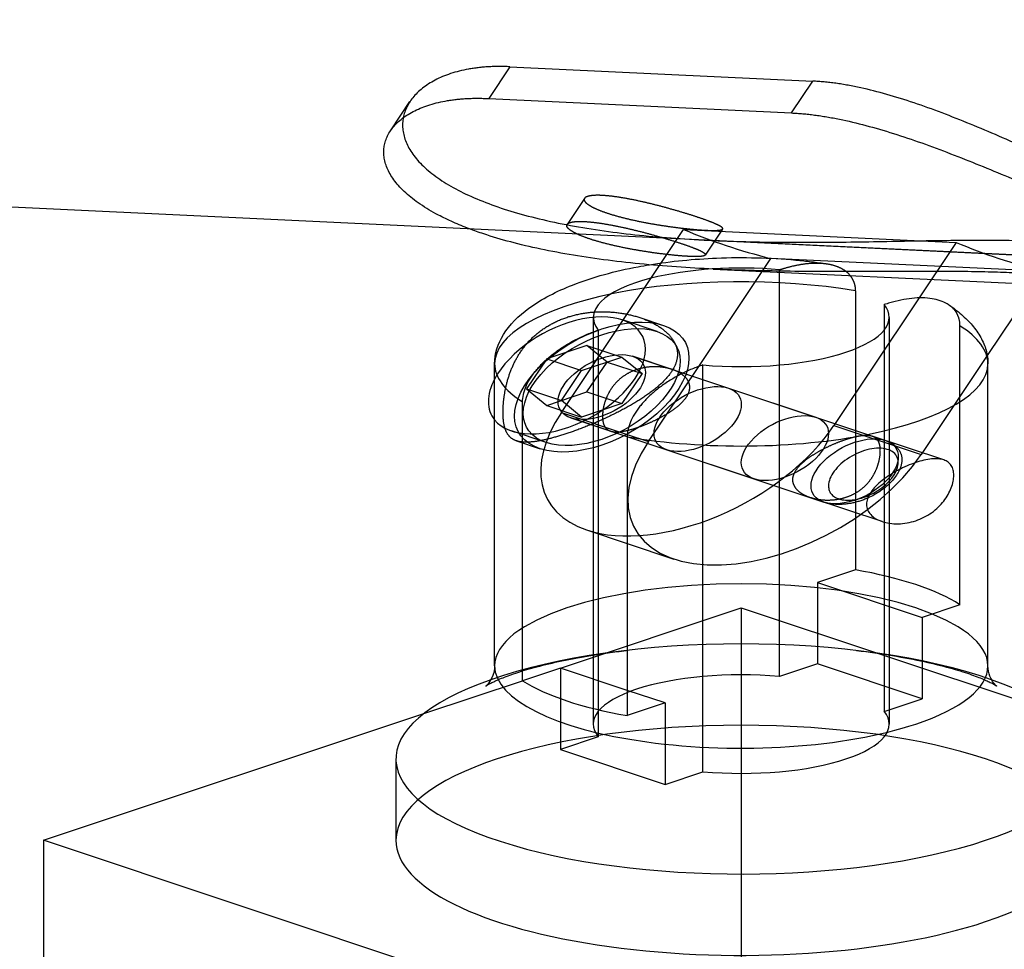
# Model space of a CAD drawing. Extents: x 30456 to 117396, y -125560 to 84388.
# Drawn here: x 61667 to 61707, y -29395 to -29357 of the extents above; entities that cross this region are included whole.
import ezdxf

# ---------------------------------------------------------------- set-up
doc = ezdxf.new("R2010")
doc.units = 0
doc.header["$MEASUREMENT"] = 0
doc.linetypes.add('DASHED', pattern=[0.75, 0.5, -0.25])
doc.linetypes.add('HIDDEN', pattern=[9.525, 6.35, -3.175])
doc.layers.add('DB_INOX', color=2, linetype='CONTINUOUS')
doc.layers.add('HUONG_MO', color=185, linetype='HIDDEN')

msp = doc.modelspace()

# ---------------------------------------------------------------- linework, layer by layer
at = {"layer": 'DB_INOX'}
for p, q in [((61694.996, -29365.793, 14921.601), (61128.651, -29338.824, 14959.741)), ((61688.584, -29372.761, 14911.747), (61692.557, -29366.801, 14920.176)), ((61694.736, -29366.941, 14919.978), (61721.351, -29368.206, 14918.189)), ((61694.152, -29370.891, 14914.391), (61696.722, -29367.035, 14919.845)), ((61707.774, -29367.56, 14919.102), (61705.849, -29370.447, 14915.019)), ((61701.673, -29368.381, 14917.941), (61701.673, -29369.417, 14916.476)), ((61690.082, -29369.417, 14916.476), (61690.082, -29370.514, 14914.925)), ((61685.878, -29383.041, 14897.209), (61685.878, -29370.785, 14914.542)), ((61705.878, -29383.041, 14897.209), (61705.878, -29370.785, 14914.542)), ((61687.011, -29383.64, 14896.362), (61687.011, -29372.326, 14912.362)), ((61688.584, -29372.761, 14911.747), (61691.257, -29373.652, 14910.487)), ((61691.254, -29373.74, 14910.362), (61691.254, -29385.054, 14894.362)), ((61689.61, -29377.524, 14905.011), (61691.254, -29378.072, 14904.236)), ((61690.082, -29377.681, 14904.789), (61690.082, -29383.64, 14896.362)), ((61688.547, -29383.128, 14897.086), (61687.011, -29383.64, 14896.362)), ((61691.254, -29384.03, 14895.81), (61688.547, -29383.128, 14897.086)), ((61667.594, -29390.112, 14887.209), (61683.011, -29384.973, 14894.476)), ((61681.878, -29386.812, 14891.875), (61681.878, -29390.112, 14887.209)), ((61667.594, -29390.112, 14887.209), (61667.594, -29437.253, 14820.542)), ((61695.878, -29399.54, 14873.875), (61667.594, -29390.112, 14887.209))]:
    msp.add_line(p, q, dxfattribs=at)
at = {"layer": 'DB_INOX', "extrusion": (-6.43015e-12, -0.816497, 0.57735)}
for start_param, end_param in [(2.22757, 3.403392), (4.45059, 6.544985)]:
    msp.add_ellipse((61695.878, -29368.899, 14917.209), major_axis=(6, 0), ratio=0.57735, start_param=start_param, end_param=end_param, dxfattribs=at)
at = {"layer": 'DB_INOX', "extrusion": (-6.43021e-12, -0.816497, 0.57735)}
for centre, major_axis, start_param, end_param in [((61695.878, -29370.785, 14914.542), (-10, 0), 0, 0.480706), ((61695.878, -29370.785, 14914.542), (-10, 0), 1.090091, 3.141593), ((61695.878, -29382.098, 14898.542), (10, 0), 3.622298, 4.231683)]:
    msp.add_ellipse(centre, major_axis=major_axis, ratio=0.57735, start_param=start_param, end_param=end_param, dxfattribs=at)
at = {"layer": 'DB_INOX', "extrusion": (-6.43083e-12, -0.816497, 0.57735)}
for start_param, end_param in [(5.096284, 5.497787), (5.497787, 5.89929)]:
    msp.add_ellipse((61688.807, -29371.256, 14913.875), major_axis=(-2.25, -2.25, -3.182), ratio=0.57735, start_param=start_param, end_param=end_param, dxfattribs=at)
at = {"layer": 'DB_INOX', "extrusion": (-6.43027e-12, -0.816497, 0.57735)}
msp.add_ellipse((61694.11, -29373.024, 14911.375), major_axis=(4.5, 4.5, 6.364), ratio=0.57735, start_param=1.837134, end_param=3.141593, dxfattribs=at)
at = {"layer": 'DB_INOX', "extrusion": (-6.43019e-12, -0.816497, 0.57735)}
msp.add_ellipse((61700.828, -29375.263, 14908.209), major_axis=(1, 1, 1.414), ratio=0.57735, start_param=4.088361, end_param=5.150614, dxfattribs=at)
at = {"layer": 'DB_INOX', "extrusion": (-6.43028e-12, -0.816497, 0.57735)}
for start_param, end_param in [(0, 2.356194), (2.356194, 3.141593)]:
    msp.add_ellipse((61695.878, -29383.041, 14897.209), major_axis=(-10, 0), ratio=0.57735, start_param=start_param, end_param=end_param, dxfattribs=at)
at = {"layer": 'DB_INOX', "extrusion": (-6.43014e-12, -0.816497, 0.57735)}
for centre, start_param, end_param in [((61695.878, -29386.812, 14891.875), 5.523133, 8.63938), ((61695.878, -29386.812, 14891.875), 2.356194, 3.901645), ((61695.878, -29390.112, 14887.209), 0, 2.356194), ((61695.878, -29390.112, 14887.209), 2.356194, 3.141593)]:
    msp.add_ellipse(centre, major_axis=(-14, 0), ratio=0.57735, start_param=start_param, end_param=end_param, dxfattribs=at)
at = {"layer": 'DB_INOX'}
msp.add_open_spline([(61685.439, -29365.516, 14921.993), (61685.241, -29365.45, 14922.086), (61685.048, -29365.381, 14922.183), (61684.86, -29365.31, 14922.284)], degree=3, dxfattribs=at)
for points, knots in [([(61706.852, -29367.095, 14919.76), (61706.554, -29367.081, 14919.78), (61706.231, -29367.069, 14919.796), (61705.537, -29367.052, 14919.821), (61705.166, -29367.045, 14919.83), (61703.991, -29367.034, 14919.847), (61703.124, -29367.035, 14919.844), (61701.289, -29367.042, 14919.835), (61700.32, -29367.047, 14919.828), (61698.357, -29367.04, 14919.838), (61697.362, -29367.028, 14919.854), (61695.438, -29366.976, 14919.928), (61694.437, -29366.934, 14919.988), (61692.437, -29366.799, 14920.178), (61691.438, -29366.707, 14920.308), (61689.518, -29366.464, 14920.653), (61688.597, -29366.312, 14920.867), (61686.898, -29365.952, 14921.377), (61686.121, -29365.743, 14921.671), (61685.439, -29365.516, 14921.993)], [0, 0, 0, 0, 1.452826, 1.452826, 2.905652, 2.905652, 5.811303, 5.811303, 8.716955, 8.716955, 11.622606, 11.622606, 14.515326, 14.515326, 17.408045, 17.408045, 20.300765, 20.300765, 23.193484, 23.193484, 23.193484, 23.193484]), ([(61694.152, -29365.753, 14921.658), (61694.164, -29365.753, 14921.657), (61694.176, -29365.754, 14921.656), (61695.194, -29365.809, 14921.579), (61696.201, -29365.837, 14921.539), (61698.138, -29365.861, 14921.505), (61699.141, -29365.857, 14921.51), (61701.121, -29365.833, 14921.545), (61702.098, -29365.812, 14921.574), (61703.95, -29365.778, 14921.622), (61704.826, -29365.765, 14921.641), (61706.012, -29365.764, 14921.642), (61706.386, -29365.767, 14921.637), (61707.086, -29365.781, 14921.618), (61707.412, -29365.792, 14921.603), (61707.711, -29365.806, 14921.583)], [-14.635598, -14.635598, -14.635598, -14.635598, -14.601123, -14.601123, -11.695991, -11.695991, -8.771993, -8.771993, -5.847995, -5.847995, -2.923998, -2.923998, -1.461999, -1.461999, 0, 0, 0, 0]), ([(61685.878, -29370.785, 14914.542), (61685.878, -29370.376, 14915.12), (61686.007, -29369.969, 14915.695), (61686.487, -29369.197, 14916.786), (61686.85, -29368.839, 14917.293), (61687.789, -29368.149, 14918.269), (61688.394, -29367.841, 14918.705), (61689.867, -29367.26, 14919.526), (61690.762, -29367.021, 14919.864), (61691.846, -29366.818, 14920.152), (61691.999, -29366.791, 14920.19), (61692.152, -29366.766, 14920.225)], [3.926991, 3.926991, 3.926991, 3.926991, 4.131242, 4.131242, 4.352854, 4.352854, 4.628324, 4.628324, 4.984489, 4.984489, 5.042622, 5.042622, 5.042622, 5.042622]), ([(61704.289, -29368.392, 14917.925), (61704.269, -29368.379, 14917.944), (61704.249, -29368.366, 14917.962), (61704.148, -29368.306, 14918.047), (61704.051, -29368.261, 14918.111), (61703.838, -29368.189, 14918.213), (61703.722, -29368.161, 14918.252), (61703.495, -29368.125, 14918.304), (61703.36, -29368.113, 14918.321), (61703.078, -29368.108, 14918.327), (61702.931, -29368.116, 14918.316), (61702.657, -29368.144, 14918.277), (61702.505, -29368.167, 14918.244), (61702.195, -29368.23, 14918.155), (61702.038, -29368.27, 14918.098), (61701.824, -29368.333, 14918.009), (61701.749, -29368.356, 14917.976), (61701.673, -29368.381, 14917.941)], [-9.180304, -9.180304, -9.180304, -9.180304, -9.033052, -9.033052, -8.446705, -8.446705, -7.860358, -7.860358, -7.243399, -7.243399, -6.626439, -6.626439, -6.015755, -6.015755, -5.40507, -5.40507, -5.102746, -5.102746, -5.102746, -5.102746]), ([(61704.289, -29368.392, 14917.925), (61704.47, -29368.514, 14917.753), (61704.642, -29368.644, 14917.569), (61704.962, -29368.92, 14917.178), (61705.11, -29369.067, 14916.971), (61705.373, -29369.377, 14916.532), (61705.489, -29369.54, 14916.302), (61705.678, -29369.88, 14915.822), (61705.752, -29370.056, 14915.572), (61705.852, -29370.417, 14915.062), (61705.878, -29370.601, 14914.802), (61705.878, -29370.785, 14914.542)], [0.3252819, 0.3252819, 0.3252819, 0.3252819, 0.4173051, 0.4173051, 0.5093284, 0.5093284, 0.6013517, 0.6013517, 0.6933749, 0.6933749, 0.7853982, 0.7853982, 0.7853982, 0.7853982]), ([(61687.011, -29372.326, 14912.362), (61687.011, -29372.238, 14912.487), (61687.022, -29372.138, 14912.628), (61687.067, -29371.932, 14912.919), (61687.101, -29371.826, 14913.069), (61687.183, -29371.63, 14913.347), (61687.238, -29371.52, 14913.502), (61687.371, -29371.301, 14913.811), (61687.449, -29371.192, 14913.966), (61687.608, -29370.991, 14914.25), (61687.705, -29370.881, 14914.406), (61687.918, -29370.667, 14914.708), (61688.033, -29370.563, 14914.856), (61688.261, -29370.374, 14915.122), (61688.396, -29370.272, 14915.267), (61688.678, -29370.08, 14915.539), (61688.825, -29369.989, 14915.667), (61689.098, -29369.835, 14915.885), (61689.251, -29369.757, 14915.996), (61689.56, -29369.613, 14916.198), (61689.717, -29369.548, 14916.29), (61689.932, -29369.468, 14916.403), (61690.006, -29369.442, 14916.441), (61690.082, -29369.417, 14916.476)], [-11.296078, -11.296078, -11.296078, -11.296078, -10.734374, -10.734374, -10.17267, -10.17267, -9.602861, -9.602861, -9.033052, -9.033052, -8.446705, -8.446705, -7.860358, -7.860358, -7.243399, -7.243399, -6.626439, -6.626439, -6.015755, -6.015755, -5.40507, -5.40507, -5.102746, -5.102746, -5.102746, -5.102746]), ([(61694.325, -29370.831, 14914.476), (61694.249, -29370.856, 14914.441), (61694.175, -29370.882, 14914.403), (61693.96, -29370.963, 14914.29), (61693.803, -29371.027, 14914.198), (61693.493, -29371.171, 14913.996), (61693.341, -29371.249, 14913.885), (61693.067, -29371.404, 14913.667), (61692.92, -29371.494, 14913.539), (61692.638, -29371.686, 14913.267), (61692.504, -29371.788, 14913.122), (61692.276, -29371.977, 14912.856), (61692.16, -29372.081, 14912.708), (61691.948, -29372.295, 14912.406), (61691.85, -29372.405, 14912.25), (61691.691, -29372.606, 14911.966), (61691.614, -29372.715, 14911.811), (61691.481, -29372.934, 14911.502), (61691.426, -29373.044, 14911.347), (61691.344, -29373.24, 14911.069), (61691.309, -29373.346, 14910.919), (61691.264, -29373.552, 14910.628), (61691.254, -29373.652, 14910.487), (61691.254, -29373.74, 14910.362)], [5.102746, 5.102746, 5.102746, 5.102746, 5.40507, 5.40507, 6.015755, 6.015755, 6.626439, 6.626439, 7.243399, 7.243399, 7.860358, 7.860358, 8.446705, 8.446705, 9.033052, 9.033052, 9.602861, 9.602861, 10.17267, 10.17267, 10.734374, 10.734374, 11.296078, 11.296078, 11.296078, 11.296078]), ([(61700.957, -29376.485, 14906.481), (61700.957, -29376.41, 14906.586), (61700.97, -29376.331, 14906.698), (61701.026, -29376.167, 14906.93), (61701.069, -29376.083, 14907.049), (61701.181, -29375.915, 14907.287), (61701.25, -29375.831, 14907.405), (61701.407, -29375.668, 14907.635), (61701.495, -29375.59, 14907.746), (61701.68, -29375.443, 14907.954), (61701.783, -29375.369, 14908.058), (61702.002, -29375.228, 14908.259), (61702.119, -29375.16, 14908.355), (61702.358, -29375.034, 14908.533), (61702.48, -29374.976, 14908.614), (61702.72, -29374.873, 14908.76), (61702.837, -29374.829, 14908.823), (61703.06, -29374.754, 14908.928), (61703.173, -29374.722, 14908.973), (61703.391, -29374.672, 14909.044), (61703.496, -29374.655, 14909.069), (61703.692, -29374.635, 14909.096), (61703.784, -29374.634, 14909.098), (61703.949, -29374.647, 14909.08), (61704.023, -29374.662, 14909.059), (61704.152, -29374.704, 14908.999), (61704.211, -29374.734, 14908.957), (61704.313, -29374.81, 14908.849), (61704.356, -29374.856, 14908.783), (61704.425, -29374.964, 14908.631), (61704.451, -29375.026, 14908.544), (61704.484, -29375.159, 14908.355), (61704.492, -29375.232, 14908.253), (61704.492, -29375.38, 14908.043), (61704.484, -29375.462, 14907.928), (61704.451, -29375.633, 14907.685), (61704.425, -29375.723, 14907.558), (61704.356, -29375.905, 14907.3), (61704.313, -29375.998, 14907.169), (61704.211, -29376.178, 14906.914), (61704.152, -29376.267, 14906.789), (61704.023, -29376.433, 14906.555), (61703.949, -29376.516, 14906.437), (61703.784, -29376.675, 14906.211), (61703.692, -29376.752, 14906.103), (61703.496, -29376.892, 14905.905), (61703.391, -29376.955, 14905.815), (61703.173, -29377.065, 14905.66), (61703.06, -29377.111, 14905.594), (61702.837, -29377.186, 14905.489), (61702.72, -29377.216, 14905.446), (61702.48, -29377.259, 14905.386), (61702.358, -29377.271, 14905.369), (61702.119, -29377.276, 14905.361), (61702.002, -29377.269, 14905.371), (61701.783, -29377.238, 14905.415), (61701.68, -29377.214, 14905.45), (61701.495, -29377.152, 14905.537), (61701.407, -29377.113, 14905.592), (61701.25, -29377.019, 14905.726), (61701.181, -29376.964, 14905.804), (61701.069, -29376.841, 14905.976), (61701.026, -29376.774, 14906.071), (61700.97, -29376.633, 14906.271), (61700.957, -29376.559, 14906.376), (61700.957, -29376.485, 14906.481)], [0, 0, 0, 0, 0.47306, 0.47306, 0.946121, 0.946121, 1.419181, 1.419181, 1.892241, 1.892241, 2.365235, 2.365235, 2.838229, 2.838229, 3.311224, 3.311224, 3.784218, 3.784218, 4.257212, 4.257212, 4.730206, 4.730206, 5.2032, 5.2032, 5.676194, 5.676194, 6.149255, 6.149255, 6.622315, 6.622315, 7.095375, 7.095375, 7.568436, 7.568436, 8.041496, 8.041496, 8.514556, 8.514556, 8.987616, 8.987616, 9.460677, 9.460677, 9.933671, 9.933671, 10.406665, 10.406665, 10.879659, 10.879659, 11.352653, 11.352653, 11.825647, 11.825647, 12.298642, 12.298642, 12.771636, 12.771636, 13.24463, 13.24463, 13.71769, 13.71769, 14.19075, 14.19075, 14.663811, 14.663811, 15.136871, 15.136871, 15.136871, 15.136871]), ([(61702.302, -29375.064, 14908.49), (61702.29, -29375.091, 14908.452), (61702.278, -29375.117, 14908.415), (61702.192, -29375.288, 14908.174), (61702.088, -29375.431, 14907.971), (61701.834, -29375.702, 14907.587), (61701.684, -29375.831, 14907.406), (61701.359, -29376.053, 14907.092), (61701.188, -29376.149, 14906.956), (61701.005, -29376.229, 14906.842)], [6.603849, 6.603849, 6.603849, 6.603849, 6.668321, 6.668321, 7.020509, 7.020509, 7.369211, 7.369211, 7.692461, 7.692461, 7.692461, 7.692461]), ([(61685.878, -29383.041, 14897.209), (61685.878, -29383.315, 14896.822), (61685.757, -29383.579, 14896.449), (61685.581, -29383.812, 14896.118), (61685.524, -29383.856, 14896.056), (61685.524, -29383.856, 14896.056)], [3.9269908, 3.9269908, 3.9269908, 3.9269908, 4.1731827, 4.1731827, 4.3319005, 4.3319005, 4.3319005, 4.3319005]), ([(61706.231, -29383.856, 14896.056), (61706.231, -29383.856, 14896.056), (61706.227, -29383.853, 14896.06), (61706.181, -29383.813, 14896.117), (61706.043, -29383.673, 14896.315), (61705.909, -29383.332, 14896.797), (61705.878, -29383.187, 14897.002), (61705.878, -29383.041, 14897.209)], [6.6636738, 6.6636738, 6.6636738, 6.6636738, 6.706029, 6.706029, 6.9373198, 6.9373198, 7.0685835, 7.0685835, 7.0685835, 7.0685835])]:
    msp.add_open_spline(points, degree=3, knots=knots, dxfattribs=at)
at = {"layer": 'HUONG_MO', "linetype": 'DASHED', "ltscale": 100}
for p, q in [((61686.498, -29358.735, 14931.583), (61685.638, -29360.024, 14929.76)), ((61686.498, -29358.735, 14931.583), (61698.777, -29359.318, 14930.757)), ((61697.918, -29360.608, 14928.934), (61698.777, -29359.318, 14930.757)), ((61681.654, -29361.337, 14927.903), (61682.447, -29360.148, 14929.585)), ((61685.638, -29360.024, 14929.76), (61697.918, -29360.608, 14928.934)), ((61689.522, -29364.072, 14924.036), (61688.817, -29365.129, 14922.541)), ((61692.557, -29366.801, 14920.176), (61693.536, -29365.333, 14922.252)), ((61693.536, -29365.333, 14922.252), (61704.587, -29365.858, 14921.509)), ((61695.122, -29365.316, 14922.276), (61694.417, -29366.373, 14920.781)), ((61694.575, -29365.774, 14921.628), (61721.84, -29367.071, 14919.794)), ((61722.62, -29367.108, 14919.741), (61694.996, -29365.793, 14921.601)), ((61704.587, -29365.858, 14921.509), (61699.636, -29373.287, 14911.004)), ((61696.722, -29367.035, 14919.845), (61697.071, -29366.511, 14920.585)), ((61708.123, -29367.037, 14919.842), (61697.071, -29366.511, 14920.585)), ((61697.431, -29383.466, 14896.607), (61697.431, -29366.967, 14919.941)), ((61700.502, -29367.829, 14918.722), (61700.502, -29379.143, 14902.722)), ((61689.878, -29368.899, 14917.209), (61689.878, -29385.398, 14893.875)), ((61691.763, -29368.908, 14917.195), (61692.721, -29369.227, 14916.744)), ((61701.878, -29368.899, 14917.209), (61701.878, -29385.398, 14893.875)), ((61692.471, -29369.477, 14916.39), (61691.057, -29369.006, 14917.057)), ((61704.744, -29380.557, 14900.722), (61704.744, -29369.243, 14916.722)), ((61701.673, -29369.417, 14916.476), (61701.673, -29384.881, 14894.607)), ((61689.623, -29370.041, 14915.593), (61687.99, -29370.585, 14914.824)), ((61690.44, -29370.712, 14914.645), (61689.623, -29370.041, 14915.593)), ((61689.623, -29370.041, 14915.593), (61691.037, -29370.512, 14914.927)), ((61689.404, -29371.057, 14914.157), (61691.037, -29370.512, 14914.927)), ((61690.082, -29370.514, 14914.925), (61690.082, -29377.681, 14904.789)), ((61691.037, -29370.512, 14914.927), (61691.854, -29371.183, 14913.978)), ((61691.471, -29370.477, 14914.976), (61701.724, -29373.895, 14910.143)), ((61693.073, -29371.012, 14914.221), (61691.471, -29370.477, 14914.976)), ((61705.849, -29370.447, 14915.019), (61703.171, -29374.465, 14909.337)), ((61687.99, -29370.585, 14914.824), (61687.174, -29371.8, 14913.105)), ((61687.99, -29370.585, 14914.824), (61689.404, -29371.057, 14914.157)), ((61689.623, -29371.927, 14912.927), (61690.44, -29370.712, 14914.645)), ((61690.44, -29370.712, 14914.645), (61691.854, -29371.183, 14913.978)), ((61692.12, -29373.94, 14910.08), (61694.152, -29370.891, 14914.391)), ((61694.325, -29387.33, 14891.143), (61694.325, -29370.831, 14914.476)), ((61688.588, -29372.272, 14912.439), (61689.404, -29371.057, 14914.157)), ((61691.854, -29371.183, 14913.978), (61691.037, -29372.398, 14912.26)), ((61687.174, -29371.8, 14913.105), (61688.588, -29372.272, 14912.439)), ((61687.174, -29371.8, 14913.105), (61687.99, -29372.471, 14912.157)), ((61687.99, -29372.471, 14912.157), (61689.623, -29371.927, 14912.927)), ((61689.623, -29371.927, 14912.927), (61691.037, -29372.398, 14912.26)), ((61695.36, -29371.774, 14913.143), (61698.896, -29372.952, 14911.476)), ((61687.99, -29372.471, 14912.157), (61689.404, -29372.942, 14911.49)), ((61689.404, -29372.942, 14911.49), (61688.588, -29372.272, 14912.439)), ((61691.037, -29372.398, 14912.26), (61689.404, -29372.942, 14911.49)), ((61688.971, -29372.977, 14911.441), (61699.224, -29376.395, 14906.607)), ((61690.573, -29373.512, 14910.685), (61688.971, -29372.977, 14911.441)), ((61699.636, -29373.287, 14911.004), (61703.171, -29374.465, 14909.337)), ((61687.971, -29373.977, 14910.027), (61686.557, -29373.506, 14910.693)), ((61691.257, -29373.652, 14910.487), (61692.12, -29373.94, 14910.08)), ((61704.088, -29374.683, 14909.029), (61701.182, -29373.715, 14910.398)), ((61686.763, -29373.908, 14910.124), (61687.721, -29374.227, 14909.673)), ((61692.86, -29374.274, 14909.607), (61696.396, -29375.452, 14907.941)), ((61701.588, -29377.183, 14905.493), (61698.682, -29376.215, 14906.863)), ((61691.254, -29378.072, 14904.236), (61693.146, -29378.702, 14903.345)), ((61700.502, -29379.143, 14902.722), (61698.966, -29379.655, 14901.998)), ((61698.966, -29379.655, 14901.998), (61698.966, -29382.954, 14897.331)), ((61698.966, -29379.655, 14901.998), (61703.209, -29381.069, 14899.998)), ((61688.547, -29383.128, 14897.086), (61695.878, -29380.684, 14900.542)), ((61695.878, -29380.684, 14900.542), (61708.744, -29384.973, 14894.476)), ((61695.878, -29380.684, 14900.542), (61695.878, -29399.54, 14873.875)), ((61704.744, -29380.557, 14900.722), (61703.209, -29381.069, 14899.998)), ((61703.209, -29381.069, 14899.998), (61703.209, -29384.369, 14895.331)), ((61688.547, -29383.128, 14897.086), (61688.547, -29386.428, 14892.419)), ((61698.966, -29382.954, 14897.331), (61697.431, -29383.466, 14896.607)), ((61703.209, -29384.369, 14895.331), (61698.966, -29382.954, 14897.331)), ((61683.011, -29384.973, 14894.476), (61687.011, -29383.64, 14896.362)), ((61690.082, -29383.64, 14896.362), (61690.082, -29385.916, 14893.143)), ((61692.789, -29384.542, 14895.086), (61691.254, -29384.03, 14895.81)), ((61701.673, -29384.881, 14894.607), (61703.209, -29384.369, 14895.331)), ((61692.789, -29384.542, 14895.086), (61691.254, -29385.054, 14894.362)), ((61692.789, -29384.542, 14895.086), (61692.789, -29387.842, 14890.419)), ((61690.082, -29385.916, 14893.143), (61688.547, -29386.428, 14892.419)), ((61688.547, -29386.428, 14892.419), (61692.789, -29387.842, 14890.419)), ((61692.789, -29387.842, 14890.419), (61694.325, -29387.33, 14891.143))]:
    msp.add_line(p, q, dxfattribs=at)
at = {"layer": 'HUONG_MO', "linetype": 'DASHED', "ltscale": 100, "extrusion": (-6.43029e-12, -0.816497, 0.57735)}
for centre, major_axis, start_param, end_param in [((61704.734, -29351.775, 14941.426), (-2.216, -15.536, -21.971), 5.834128, 6.019579), ((61715.785, -29352.3, 14940.683), (2.216, 15.536, 21.971), 2.692536, 2.877986)]:
    msp.add_ellipse(centre, major_axis=major_axis, ratio=0.787708, start_param=start_param, end_param=end_param, dxfattribs=at)
at = {"layer": 'HUONG_MO', "linetype": 'DASHED', "ltscale": 100, "extrusion": (-6.43015e-12, -0.816497, 0.57735)}
msp.add_ellipse((61695.878, -29368.899, 14917.209), major_axis=(6, 0), ratio=0.57735, start_param=1.308997, end_param=2.22757, dxfattribs=at)
at = {"layer": 'HUONG_MO', "linetype": 'DASHED', "ltscale": 100, "extrusion": (-6.43021e-12, -0.816497, 0.57735)}
for centre, major_axis, start_param, end_param in [((61695.878, -29370.785, 14914.542), (-10, 0), 4.231683, 6.283185), ((61695.878, -29370.785, 14914.542), (-10, 0), 3.141593, 3.622298), ((61695.878, -29382.098, 14898.542), (10, 0), 0.480706, 1.090091)]:
    msp.add_ellipse(centre, major_axis=major_axis, ratio=0.57735, start_param=start_param, end_param=end_param, dxfattribs=at)
at = {"layer": 'HUONG_MO', "linetype": 'DASHED', "ltscale": 100, "extrusion": (-6.43083e-12, -0.816497, 0.57735)}
msp.add_ellipse((61688.807, -29371.256, 14913.875), major_axis=(-2.25, -2.25, -3.182), ratio=0.57735, start_param=5.89929, end_param=11.379469, dxfattribs=at)
at = {"layer": 'HUONG_MO', "linetype": 'DASHED', "ltscale": 100, "extrusion": (-6.43013e-12, -0.816497, 0.57735)}
msp.add_ellipse((61690.221, -29371.727, 14913.209), major_axis=(-2.5, -2.5, -3.536), ratio=0.57735, dxfattribs=at)
at = {"layer": 'HUONG_MO', "linetype": 'DASHED', "ltscale": 100, "extrusion": (-6.43083e-12, -0.816497, 0.57735)}
msp.add_ellipse((61690.221, -29371.727, 14913.209), major_axis=(-2.25, -2.25, -3.182), ratio=0.57735, dxfattribs=at)
at = {"layer": 'HUONG_MO', "linetype": 'DASHED', "ltscale": 100, "extrusion": (-6.43022e-12, -0.816497, 0.57735)}
for centre, major_axis in [((61690.221, -29371.727, 14913.209), (-1.25, -1.25, -1.768)), ((61700.474, -29375.145, 14908.375), (1.25, 1.25, 1.768))]:
    msp.add_ellipse(centre, major_axis=major_axis, ratio=0.57735, dxfattribs=at)
at = {"layer": 'HUONG_MO', "linetype": 'DASHED', "ltscale": 100, "extrusion": (-6.43019e-12, -0.816497, 0.57735)}
msp.add_ellipse((61690.221, -29371.727, 14913.209), major_axis=(-1.25, -1.25, -1.768), ratio=0.57735, dxfattribs=at)
at = {"layer": 'HUONG_MO', "linetype": 'DASHED', "ltscale": 100, "extrusion": (-6.4305e-12, -0.816497, 0.57735)}
for centre in [(61694.11, -29373.024, 14911.375), (61697.646, -29374.202, 14909.709)]:
    msp.add_ellipse(centre, major_axis=(-1.25, -1.25, -1.768), ratio=0.57735, dxfattribs=at)
at = {"layer": 'HUONG_MO', "linetype": 'DASHED', "ltscale": 100, "extrusion": (-6.43027e-12, -0.816497, 0.57735)}
for centre, start_param in [((61694.11, -29373.024, 14911.375), 3.141593), ((61697.646, -29374.202, 14909.709), 1.837134)]:
    msp.add_ellipse(centre, major_axis=(4.5, 4.5, 6.364), ratio=0.57735, start_param=start_param, end_param=4.978726, dxfattribs=at)
at = {"layer": 'HUONG_MO', "linetype": 'DASHED', "ltscale": 100, "extrusion": (-6.43019e-12, -0.816497, 0.57735)}
for start_param, end_param in [(5.150614, 8.63938), (2.356194, 4.088361)]:
    msp.add_ellipse((61700.828, -29375.263, 14908.209), major_axis=(1, 1, 1.414), ratio=0.57735, start_param=start_param, end_param=end_param, dxfattribs=at)
at = {"layer": 'HUONG_MO', "linetype": 'DASHED', "ltscale": 100, "extrusion": (-6.43028e-12, -0.816497, 0.57735)}
msp.add_ellipse((61695.878, -29383.041, 14897.209), major_axis=(-10, 0), ratio=0.57735, start_param=3.141593, end_param=6.283185, dxfattribs=at)
at = {"layer": 'HUONG_MO', "linetype": 'DASHED', "ltscale": 100, "extrusion": (-6.43014e-12, -0.816497, 0.57735)}
for centre, start_param, end_param in [((61695.878, -29386.812, 14891.875), 3.901645, 5.523133), ((61695.878, -29390.112, 14887.209), 3.141593, 6.283185)]:
    msp.add_ellipse(centre, major_axis=(-14, 0), ratio=0.57735, start_param=start_param, end_param=end_param, dxfattribs=at)
at = {"layer": 'HUONG_MO', "linetype": 'DASHED', "ltscale": 100, "extrusion": (-6.43011e-12, -0.816497, 0.57735)}
for start_param, end_param in [(1.308997, 3.403392), (4.45059, 6.544985)]:
    msp.add_ellipse((61695.878, -29385.398, 14893.875), major_axis=(6, 0), ratio=0.57735, start_param=start_param, end_param=end_param, dxfattribs=at)
at = {"layer": 'HUONG_MO', "linetype": 'DASHED', "ltscale": 100}
for points, knots in [([(61686.498, -29358.735, 14931.583), (61686.198, -29358.72, 14931.603), (61685.907, -29358.721, 14931.602), (61685.344, -29358.753, 14931.557), (61685.074, -29358.785, 14931.512), (61684.305, -29358.924, 14931.315), (61683.848, -29359.078, 14931.098), (61683.087, -29359.475, 14930.536), (61682.782, -29359.72, 14930.19), (61682.345, -29360.259, 14929.428), (61682.213, -29360.553, 14929.012), (61682.12, -29361.144, 14928.176), (61682.155, -29361.462, 14927.726), (61682.422, -29362.114, 14926.804), (61682.655, -29362.446, 14926.334), (61683.327, -29363.089, 14925.425), (61683.768, -29363.401, 14924.985), (61684.832, -29363.974, 14924.174), (61685.456, -29364.235, 14923.804), (61686.141, -29364.464, 14923.481)], [-46.633036, -46.633036, -46.633036, -46.633036, -45.171037, -45.171037, -43.709038, -43.709038, -40.785041, -40.785041, -37.861043, -37.861043, -34.937045, -34.937045, -32.031913, -32.031913, -29.126782, -29.126782, -26.22165, -26.22165, -23.316518, -23.316518, -23.316518, -23.316518]), ([(61716.839, -29365.923, 14921.417), (61716.155, -29365.695, 14921.74), (61715.414, -29365.428, 14922.118), (61713.868, -29364.832, 14922.961), (61713.063, -29364.503, 14923.426), (61711.44, -29363.815, 14924.399), (61710.62, -29363.454, 14924.908), (61709.011, -29362.739, 14925.92), (61708.222, -29362.385, 14926.421), (61706.714, -29361.717, 14927.365), (61705.939, -29361.38, 14927.842), (61704.397, -29360.747, 14928.737), (61703.63, -29360.452, 14929.154), (61702.137, -29359.947, 14929.869), (61701.41, -29359.738, 14930.165), (61700.374, -29359.512, 14930.483), (61700.038, -29359.452, 14930.569), (61699.389, -29359.362, 14930.696), (61699.076, -29359.333, 14930.737), (61698.777, -29359.318, 14930.757)], [-23.316518, -23.316518, -23.316518, -23.316518, -20.411386, -20.411386, -17.506255, -17.506255, -14.601123, -14.601123, -11.695991, -11.695991, -8.771993, -8.771993, -5.847995, -5.847995, -2.923998, -2.923998, -1.461999, -1.461999, 0, 0, 0, 0]), ([(61684.86, -29365.31, 14922.284), (61684.402, -29365.137, 14922.529), (61683.978, -29364.948, 14922.795), (61683.064, -29364.468, 14923.475), (61682.619, -29364.164, 14923.905), (61681.932, -29363.539, 14924.789), (61681.691, -29363.217, 14925.244), (61681.405, -29362.589, 14926.132), (61681.361, -29362.284, 14926.564), (61681.435, -29361.719, 14927.362), (61681.557, -29361.44, 14927.757), (61681.975, -29360.932, 14928.476), (61682.271, -29360.703, 14928.8), (61683.016, -29360.333, 14929.323), (61683.466, -29360.192, 14929.523), (61684.226, -29360.065, 14929.701), (61684.494, -29360.037, 14929.741), (61685.051, -29360.009, 14929.78), (61685.341, -29360.01, 14929.78), (61685.638, -29360.024, 14929.76)], [24.034134, 24.034134, 24.034134, 24.034134, 26.086203, 26.086203, 28.978923, 28.978923, 31.871642, 31.871642, 34.764362, 34.764362, 37.670013, 37.670013, 40.575665, 40.575665, 43.481317, 43.481317, 44.934142, 44.934142, 46.386968, 46.386968, 46.386968, 46.386968]), ([(61697.918, -29360.608, 14928.934), (61698.215, -29360.622, 14928.914), (61698.527, -29360.65, 14928.874), (61699.176, -29360.735, 14928.754), (61699.513, -29360.792, 14928.673), (61700.554, -29361.004, 14928.374), (61701.289, -29361.201, 14928.095), (61702.802, -29361.679, 14927.42), (61703.581, -29361.959, 14927.023), (61705.147, -29362.562, 14926.171), (61705.934, -29362.884, 14925.715), (61707.466, -29363.525, 14924.809), (61708.267, -29363.867, 14924.325), (61709.896, -29364.558, 14923.347), (61710.724, -29364.908, 14922.853), (61712.359, -29365.578, 14921.906), (61713.168, -29365.899, 14921.451), (61714.716, -29366.484, 14920.624), (61715.456, -29366.748, 14920.25), (61716.138, -29366.976, 14919.929)], [0, 0, 0, 0, 1.452826, 1.452826, 2.905652, 2.905652, 5.811303, 5.811303, 8.716955, 8.716955, 11.622606, 11.622606, 14.515326, 14.515326, 17.408045, 17.408045, 20.300765, 20.300765, 23.193484, 23.193484, 23.193484, 23.193484]), ([(61690.223, -29363.953, 14924.203), (61690.338, -29363.959, 14924.195), (61690.47, -29363.97, 14924.179), (61690.759, -29364.004, 14924.131), (61690.916, -29364.027, 14924.099), (61691.245, -29364.083, 14924.02), (61691.417, -29364.116, 14923.973), (61691.766, -29364.189, 14923.87), (61691.943, -29364.229, 14923.813), (61692.286, -29364.311, 14923.697), (61692.465, -29364.356, 14923.633), (61692.824, -29364.452, 14923.498), (61693.005, -29364.501, 14923.428), (61693.354, -29364.602, 14923.285), (61693.523, -29364.653, 14923.214), (61693.841, -29364.751, 14923.075), (61693.989, -29364.799, 14923.007), (61694.256, -29364.887, 14922.882), (61694.383, -29364.932, 14922.819), (61694.614, -29365.016, 14922.7), (61694.717, -29365.056, 14922.643), (61694.89, -29365.13, 14922.539), (61694.96, -29365.164, 14922.491), (61695.065, -29365.223, 14922.408), (61695.098, -29365.248, 14922.371), (61695.131, -29365.291, 14922.31), (61695.131, -29365.31, 14922.284), (61695.094, -29365.341, 14922.24), (61695.056, -29365.353, 14922.223), (61694.943, -29365.369, 14922.2), (61694.868, -29365.374, 14922.194), (61694.687, -29365.376, 14922.191), (61694.581, -29365.373, 14922.195), (61694.35, -29365.362, 14922.211), (61694.216, -29365.353, 14922.223), (61693.921, -29365.329, 14922.258), (61693.76, -29365.313, 14922.28), (61693.419, -29365.275, 14922.334), (61693.239, -29365.253, 14922.365), (61692.874, -29365.203, 14922.435), (61692.69, -29365.175, 14922.475), (61692.33, -29365.117, 14922.557), (61692.143, -29365.084, 14922.604), (61691.768, -29365.012, 14922.706), (61691.581, -29364.973, 14922.761), (61691.22, -29364.89, 14922.878), (61691.046, -29364.846, 14922.94), (61690.722, -29364.758, 14923.065), (61690.572, -29364.712, 14923.129), (61690.305, -29364.623, 14923.255), (61690.179, -29364.577, 14923.321), (61689.955, -29364.483, 14923.454), (61689.857, -29364.436, 14923.521), (61689.695, -29364.344, 14923.65), (61689.632, -29364.3, 14923.713), (61689.544, -29364.217, 14923.829), (61689.518, -29364.18, 14923.883), (61689.501, -29364.113, 14923.978), (61689.509, -29364.081, 14924.022), (61689.563, -29364.027, 14924.098), (61689.607, -29364.005, 14924.13), (61689.732, -29363.97, 14924.179), (61689.812, -29363.959, 14924.195), (61689.999, -29363.947, 14924.211), (61690.107, -29363.948, 14924.211), (61690.223, -29363.953, 14924.203)], [0, 0, 0, 0, 0.565618, 0.565618, 1.131235, 1.131235, 1.696853, 1.696853, 2.26247, 2.26247, 2.828084, 2.828084, 3.393697, 3.393697, 3.959311, 3.959311, 4.524924, 4.524924, 5.090538, 5.090538, 5.656151, 5.656151, 6.221765, 6.221765, 6.787378, 6.787378, 7.352996, 7.352996, 7.918614, 7.918614, 8.484231, 8.484231, 9.049849, 9.049849, 9.615466, 9.615466, 10.181084, 10.181084, 10.746701, 10.746701, 11.312319, 11.312319, 11.877932, 11.877932, 12.443546, 12.443546, 13.009159, 13.009159, 13.574773, 13.574773, 14.140386, 14.140386, 14.706, 14.706, 15.271614, 15.271614, 15.837227, 15.837227, 16.402845, 16.402845, 16.968462, 16.968462, 17.53408, 17.53408, 18.099697, 18.099697, 18.099697, 18.099697]), ([(61686.141, -29364.464, 14923.481), (61686.826, -29364.692, 14923.158), (61687.607, -29364.898, 14922.866), (61689.316, -29365.25, 14922.369), (61690.244, -29365.395, 14922.165), (61692.164, -29365.618, 14921.848), (61693.158, -29365.698, 14921.735), (61694.152, -29365.753, 14921.658)], [-23.316518, -23.316518, -23.316518, -23.316518, -20.411386, -20.411386, -17.506255, -17.506255, -14.635598, -14.635598, -14.635598, -14.635598]), ([(61689.516, -29365.013, 14922.704), (61689.401, -29365.007, 14922.712), (61689.293, -29365.007, 14922.713), (61689.106, -29365.018, 14922.697), (61689.026, -29365.029, 14922.681), (61688.902, -29365.063, 14922.634), (61688.857, -29365.085, 14922.602), (61688.805, -29365.138, 14922.527), (61688.797, -29365.169, 14922.483), (61688.815, -29365.235, 14922.39), (61688.84, -29365.273, 14922.337), (61688.93, -29365.354, 14922.222), (61688.993, -29365.398, 14922.16), (61689.155, -29365.489, 14922.031), (61689.253, -29365.536, 14921.965), (61689.478, -29365.629, 14921.832), (61689.604, -29365.676, 14921.767), (61689.87, -29365.765, 14921.641), (61690.02, -29365.81, 14921.577), (61690.344, -29365.899, 14921.451), (61690.518, -29365.943, 14921.389), (61690.879, -29366.026, 14921.271), (61691.066, -29366.066, 14921.215), (61691.44, -29366.139, 14921.112), (61691.626, -29366.172, 14921.065), (61691.985, -29366.232, 14920.981), (61692.17, -29366.26, 14920.941), (61692.534, -29366.311, 14920.869), (61692.713, -29366.333, 14920.837), (61693.054, -29366.372, 14920.782), (61693.215, -29366.388, 14920.76), (61693.51, -29366.413, 14920.725), (61693.643, -29366.422, 14920.712), (61693.875, -29366.433, 14920.697), (61693.981, -29366.435, 14920.693), (61694.162, -29366.433, 14920.696), (61694.237, -29366.428, 14920.703), (61694.35, -29366.411, 14920.727), (61694.388, -29366.399, 14920.744), (61694.427, -29366.367, 14920.789), (61694.427, -29366.348, 14920.816), (61694.395, -29366.304, 14920.879), (61694.361, -29366.278, 14920.915), (61694.258, -29366.218, 14921), (61694.188, -29366.184, 14921.048), (61694.015, -29366.109, 14921.154), (61693.912, -29366.069, 14921.211), (61693.682, -29365.984, 14921.331), (61693.554, -29365.94, 14921.393), (61693.288, -29365.851, 14921.519), (61693.139, -29365.804, 14921.586), (61692.822, -29365.706, 14921.725), (61692.652, -29365.655, 14921.796), (61692.302, -29365.555, 14921.937), (61692.122, -29365.506, 14922.007), (61691.762, -29365.411, 14922.141), (61691.583, -29365.367, 14922.204), (61691.239, -29365.285, 14922.319), (61691.062, -29365.246, 14922.375), (61690.712, -29365.173, 14922.477), (61690.539, -29365.141, 14922.524), (61690.21, -29365.086, 14922.602), (61690.053, -29365.063, 14922.634), (61689.764, -29365.029, 14922.681), (61689.632, -29365.018, 14922.697), (61689.516, -29365.013, 14922.704)], [0, 0, 0, 0, 0.565533, 0.565533, 1.131066, 1.131066, 1.696599, 1.696599, 2.262132, 2.262132, 2.827662, 2.827662, 3.393192, 3.393192, 3.958722, 3.958722, 4.524252, 4.524252, 5.089782, 5.089782, 5.655312, 5.655312, 6.220842, 6.220842, 6.786372, 6.786372, 7.351905, 7.351905, 7.917438, 7.917438, 8.482971, 8.482971, 9.048504, 9.048504, 9.614037, 9.614037, 10.17957, 10.17957, 10.745103, 10.745103, 11.310636, 11.310636, 11.876166, 11.876166, 12.441696, 12.441696, 13.007226, 13.007226, 13.572756, 13.572756, 14.138286, 14.138286, 14.703816, 14.703816, 15.269346, 15.269346, 15.834876, 15.834876, 16.400409, 16.400409, 16.965942, 16.965942, 17.531475, 17.531475, 18.097008, 18.097008, 18.097008, 18.097008]), ([(61692.152, -29366.766, 14920.225), (61693.038, -29366.621, 14920.43), (61693.954, -29366.533, 14920.555), (61695.95, -29366.452, 14920.669), (61697.034, -29366.478, 14920.632), (61698.514, -29366.614, 14920.441), (61698.931, -29366.664, 14920.37), (61699.343, -29366.725, 14920.283)], [5.0426215, 5.0426215, 5.0426215, 5.0426215, 5.3773538, 5.3773538, 5.7657325, 5.7657325, 5.920277, 5.920277, 5.920277, 5.920277]), ([(61697.431, -29366.967, 14919.941), (61697.507, -29366.942, 14919.976), (61697.581, -29366.919, 14920.009), (61697.796, -29366.856, 14920.098), (61697.953, -29366.816, 14920.155), (61698.262, -29366.753, 14920.244), (61698.415, -29366.73, 14920.277), (61698.688, -29366.701, 14920.316), (61698.835, -29366.694, 14920.327), (61699.117, -29366.698, 14920.321), (61699.252, -29366.71, 14920.304), (61699.48, -29366.747, 14920.252), (61699.595, -29366.774, 14920.213), (61699.808, -29366.847, 14920.111), (61699.905, -29366.892, 14920.047), (61700.064, -29366.986, 14919.913), (61700.142, -29367.044, 14919.832), (61700.275, -29367.175, 14919.647), (61700.33, -29367.247, 14919.544), (61700.412, -29367.389, 14919.343), (61700.446, -29367.472, 14919.227), (61700.491, -29367.648, 14918.978), (61700.502, -29367.741, 14918.846), (61700.502, -29367.829, 14918.722)], [5.102746, 5.102746, 5.102746, 5.102746, 5.40507, 5.40507, 6.015755, 6.015755, 6.626439, 6.626439, 7.243399, 7.243399, 7.860358, 7.860358, 8.446705, 8.446705, 9.033052, 9.033052, 9.602861, 9.602861, 10.17267, 10.17267, 10.734374, 10.734374, 11.296078, 11.296078, 11.296078, 11.296078]), ([(61704.744, -29369.243, 14916.722), (61704.744, -29369.155, 14916.846), (61704.734, -29369.062, 14916.978), (61704.689, -29368.886, 14917.227), (61704.654, -29368.804, 14917.343), (61704.572, -29368.662, 14917.544), (61704.517, -29368.589, 14917.647), (61704.402, -29368.475, 14917.808), (61704.346, -29368.431, 14917.87), (61704.289, -29368.392, 14917.925)], [-11.296078, -11.296078, -11.296078, -11.296078, -10.734374, -10.734374, -10.17267, -10.17267, -9.602861, -9.602861, -9.180304, -9.180304, -9.180304, -9.180304]), ([(61693.29, -29370.393, 14915.095), (61693.29, -29370.242, 14915.309), (61693.254, -29370.09, 14915.524), (61693.111, -29369.796, 14915.939), (61693.004, -29369.655, 14916.139), (61692.728, -29369.395, 14916.507), (61692.56, -29369.276, 14916.676), (61692.184, -29369.068, 14916.969), (61691.977, -29368.979, 14917.095), (61691.551, -29368.837, 14917.296), (61691.316, -29368.779, 14917.379), (61690.822, -29368.697, 14917.495), (61690.564, -29368.674, 14917.527), (61690.044, -29368.669, 14917.534), (61689.782, -29368.687, 14917.508), (61689.277, -29368.764, 14917.399), (61689.033, -29368.824, 14917.315), (61688.581, -29368.974, 14917.102), (61688.359, -29369.07, 14916.966), (61687.944, -29369.3, 14916.642), (61687.75, -29369.433, 14916.453), (61687.401, -29369.728, 14916.036), (61687.245, -29369.889, 14915.808), (61686.975, -29370.226, 14915.332), (61686.86, -29370.401, 14915.084), (61686.667, -29370.749, 14914.592), (61686.583, -29370.935, 14914.329), (61686.442, -29371.315, 14913.792), (61686.386, -29371.509, 14913.518), (61686.299, -29371.89, 14912.978), (61686.268, -29372.078, 14912.713), (61686.228, -29372.432, 14912.212), (61686.219, -29372.599, 14911.976), (61686.219, -29372.902, 14911.548), (61686.228, -29373.045, 14911.345), (61686.268, -29373.304, 14910.979), (61686.299, -29373.42, 14910.815), (61686.386, -29373.617, 14910.536), (61686.442, -29373.699, 14910.42), (61686.583, -29373.829, 14910.237), (61686.667, -29373.876, 14910.17), (61686.86, -29373.94, 14910.079), (61686.975, -29373.959, 14910.052), (61687.245, -29373.967, 14910.041), (61687.401, -29373.956, 14910.057), (61687.75, -29373.903, 14910.131), (61687.944, -29373.863, 14910.189), (61688.359, -29373.755, 14910.341), (61688.581, -29373.688, 14910.435), (61689.033, -29373.538, 14910.648), (61689.277, -29373.449, 14910.774), (61689.782, -29373.25, 14911.056), (61690.044, -29373.139, 14911.212), (61690.564, -29372.901, 14911.548), (61690.822, -29372.774, 14911.728), (61691.316, -29372.512, 14912.099), (61691.551, -29372.377, 14912.29), (61691.977, -29372.106, 14912.673), (61692.184, -29371.961, 14912.878), (61692.56, -29371.66, 14913.304), (61692.728, -29371.503, 14913.526), (61693.004, -29371.185, 14913.976), (61693.111, -29371.023, 14914.205), (61693.254, -29370.703, 14914.658), (61693.29, -29370.545, 14914.881), (61693.29, -29370.393, 14915.095)], [0, 0, 0, 0, 0.962288, 0.962288, 1.924576, 1.924576, 2.886864, 2.886864, 3.849152, 3.849152, 4.808817, 4.808817, 5.768482, 5.768482, 6.728146, 6.728146, 7.687811, 7.687811, 8.647476, 8.647476, 9.607141, 9.607141, 10.566805, 10.566805, 11.52647, 11.52647, 12.488758, 12.488758, 13.451046, 13.451046, 14.413334, 14.413334, 15.375622, 15.375622, 16.33791, 16.33791, 17.300198, 17.300198, 18.262486, 18.262486, 19.224774, 19.224774, 20.184439, 20.184439, 21.144104, 21.144104, 22.103768, 22.103768, 23.063433, 23.063433, 24.023098, 24.023098, 24.982763, 24.982763, 25.942427, 25.942427, 26.902092, 26.902092, 27.86438, 27.86438, 28.826668, 28.826668, 29.788956, 29.788956, 30.751244, 30.751244, 30.751244, 30.751244]), ([(61693.789, -29371.738, 14913.193), (61693.789, -29371.813, 14913.087), (61693.773, -29371.892, 14912.975), (61693.707, -29372.054, 14912.747), (61693.657, -29372.136, 14912.631), (61693.529, -29372.299, 14912.401), (61693.45, -29372.379, 14912.287), (61693.273, -29372.534, 14912.068), (61693.175, -29372.609, 14911.962), (61692.972, -29372.748, 14911.765), (61692.859, -29372.818, 14911.667), (61692.622, -29372.953, 14911.476), (61692.497, -29373.018, 14911.384), (61692.244, -29373.139, 14911.213), (61692.116, -29373.195, 14911.133), (61691.868, -29373.296, 14910.991), (61691.748, -29373.34, 14910.928), (61691.523, -29373.415, 14910.822), (61691.411, -29373.448, 14910.776), (61691.201, -29373.5, 14910.702), (61691.101, -29373.52, 14910.674), (61690.919, -29373.544, 14910.64), (61690.836, -29373.548, 14910.634), (61690.69, -29373.541, 14910.644), (61690.627, -29373.53, 14910.66), (61690.52, -29373.494, 14910.711), (61690.472, -29373.468, 14910.747), (61690.39, -29373.399, 14910.845), (61690.356, -29373.356, 14910.905), (61690.303, -29373.254, 14911.05), (61690.284, -29373.195, 14911.133), (61690.259, -29373.064, 14911.319), (61690.253, -29372.992, 14911.421), (61690.253, -29372.842, 14911.633), (61690.259, -29372.759, 14911.75), (61690.284, -29372.584, 14911.997), (61690.303, -29372.492, 14912.128), (61690.356, -29372.304, 14912.393), (61690.39, -29372.209, 14912.528), (61690.472, -29372.022, 14912.792), (61690.52, -29371.931, 14912.921), (61690.627, -29371.759, 14913.163), (61690.69, -29371.673, 14913.285), (61690.836, -29371.508, 14913.519), (61690.919, -29371.429, 14913.631), (61691.101, -29371.284, 14913.836), (61691.201, -29371.218, 14913.929), (61691.411, -29371.105, 14914.088), (61691.523, -29371.058, 14914.156), (61691.748, -29370.983, 14914.262), (61691.868, -29370.953, 14914.304), (61692.116, -29370.913, 14914.36), (61692.244, -29370.903, 14914.375), (61692.497, -29370.903, 14914.375), (61692.622, -29370.912, 14914.361), (61692.859, -29370.95, 14914.308), (61692.972, -29370.978, 14914.269), (61693.175, -29371.046, 14914.173), (61693.273, -29371.088, 14914.113), (61693.45, -29371.189, 14913.971), (61693.529, -29371.247, 14913.889), (61693.657, -29371.374, 14913.709), (61693.707, -29371.443, 14913.611), (61693.773, -29371.588, 14913.406), (61693.789, -29371.663, 14913.299), (61693.789, -29371.738, 14913.193)], [0, 0, 0, 0, 0.47754, 0.47754, 0.955081, 0.955081, 1.432621, 1.432621, 1.910162, 1.910162, 2.387125, 2.387125, 2.864088, 2.864088, 3.341052, 3.341052, 3.818015, 3.818015, 4.294979, 4.294979, 4.771942, 4.771942, 5.248905, 5.248905, 5.725869, 5.725869, 6.203409, 6.203409, 6.68095, 6.68095, 7.15849, 7.15849, 7.63603, 7.63603, 8.113571, 8.113571, 8.591111, 8.591111, 9.068652, 9.068652, 9.546192, 9.546192, 10.023155, 10.023155, 10.500119, 10.500119, 10.977082, 10.977082, 11.454046, 11.454046, 11.931009, 11.931009, 12.407972, 12.407972, 12.884936, 12.884936, 13.361899, 13.361899, 13.839439, 13.839439, 14.31698, 14.31698, 14.79452, 14.79452, 15.272061, 15.272061, 15.272061, 15.272061]), ([(61701.502, -29374.309, 14909.557), (61701.502, -29374.234, 14909.663), (61701.497, -29374.162, 14909.765), (61701.471, -29374.031, 14909.95), (61701.452, -29373.972, 14910.034), (61701.399, -29373.87, 14910.178), (61701.366, -29373.827, 14910.239), (61701.284, -29373.758, 14910.336), (61701.236, -29373.732, 14910.373), (61701.128, -29373.697, 14910.424), (61701.065, -29373.685, 14910.44), (61700.919, -29373.678, 14910.45), (61700.837, -29373.683, 14910.444), (61700.655, -29373.706, 14910.41), (61700.555, -29373.726, 14910.382), (61700.344, -29373.778, 14910.308), (61700.233, -29373.811, 14910.262), (61700.008, -29373.886, 14910.156), (61699.888, -29373.931, 14910.093), (61699.639, -29374.031, 14909.951), (61699.512, -29374.087, 14909.871), (61699.259, -29374.209, 14909.7), (61699.134, -29374.274, 14909.608), (61698.896, -29374.408, 14909.417), (61698.784, -29374.478, 14909.318), (61698.58, -29374.618, 14909.121), (61698.482, -29374.692, 14909.016), (61698.305, -29374.847, 14908.797), (61698.227, -29374.928, 14908.683), (61698.098, -29375.09, 14908.453), (61698.049, -29375.172, 14908.337), (61697.983, -29375.334, 14908.109), (61697.967, -29375.413, 14907.997), (61697.967, -29375.563, 14907.784), (61697.983, -29375.638, 14907.678), (61698.049, -29375.783, 14907.473), (61698.098, -29375.852, 14907.375), (61698.227, -29375.98, 14907.195), (61698.305, -29376.038, 14907.113), (61698.482, -29376.138, 14906.971), (61698.58, -29376.181, 14906.911), (61698.784, -29376.248, 14906.815), (61698.896, -29376.276, 14906.776), (61699.134, -29376.314, 14906.723), (61699.259, -29376.324, 14906.709), (61699.512, -29376.323, 14906.709), (61699.639, -29376.313, 14906.723), (61699.888, -29376.273, 14906.78), (61700.008, -29376.243, 14906.822), (61700.233, -29376.168, 14906.928), (61700.344, -29376.121, 14906.995), (61700.555, -29376.008, 14907.155), (61700.655, -29375.942, 14907.248), (61700.837, -29375.798, 14907.452), (61700.919, -29375.718, 14907.564), (61701.065, -29375.553, 14907.798), (61701.128, -29375.467, 14907.92), (61701.236, -29375.295, 14908.163), (61701.284, -29375.204, 14908.292), (61701.366, -29375.017, 14908.556), (61701.399, -29374.922, 14908.691), (61701.452, -29374.734, 14908.956), (61701.471, -29374.642, 14909.087), (61701.497, -29374.467, 14909.334), (61701.502, -29374.384, 14909.451), (61701.502, -29374.309, 14909.557)], [0, 0, 0, 0, 0.47754, 0.47754, 0.955081, 0.955081, 1.432621, 1.432621, 1.910162, 1.910162, 2.387125, 2.387125, 2.864088, 2.864088, 3.341052, 3.341052, 3.818015, 3.818015, 4.294979, 4.294979, 4.771942, 4.771942, 5.248905, 5.248905, 5.725869, 5.725869, 6.203409, 6.203409, 6.68095, 6.68095, 7.15849, 7.15849, 7.63603, 7.63603, 8.113571, 8.113571, 8.591111, 8.591111, 9.068652, 9.068652, 9.546192, 9.546192, 10.023155, 10.023155, 10.500119, 10.500119, 10.977082, 10.977082, 11.454046, 11.454046, 11.931009, 11.931009, 12.407972, 12.407972, 12.884936, 12.884936, 13.361899, 13.361899, 13.839439, 13.839439, 14.31698, 14.31698, 14.79452, 14.79452, 15.272061, 15.272061, 15.272061, 15.272061]), ([(61701.724, -29373.895, 14910.143), (61701.863, -29373.941, 14910.078), (61701.984, -29374.004, 14909.989), (61702.185, -29374.157, 14909.773), (61702.26, -29374.248, 14909.644), (61702.37, -29374.461, 14909.343), (61702.393, -29374.585, 14909.168), (61702.382, -29374.827, 14908.824), (61702.352, -29374.946, 14908.657), (61702.302, -29375.064, 14908.49)], [5.497787, 5.497787, 5.497787, 5.497787, 5.735326, 5.735326, 5.996861, 5.996861, 6.315174, 6.315174, 6.603849, 6.603849, 6.603849, 6.603849]), ([(61701.005, -29376.229, 14906.842), (61700.99, -29376.236, 14906.833), (61700.974, -29376.243, 14906.823), (61700.756, -29376.335, 14906.693), (61700.541, -29376.402, 14906.598), (61700.106, -29376.482, 14906.485), (61699.886, -29376.498, 14906.462), (61699.513, -29376.47, 14906.502), (61699.361, -29376.441, 14906.543), (61699.224, -29376.395, 14906.607)], [7.6924612, 7.6924612, 7.6924612, 7.6924612, 7.7199749, 7.7199749, 8.0746616, 8.0746616, 8.4048979, 8.4048979, 8.6393798, 8.6393798, 8.6393798, 8.6393798]), ([(61685.524, -29383.856, 14896.056), (61685.524, -29383.856, 14896.056), (61685.541, -29383.843, 14896.074), (61685.668, -29383.764, 14896.186), (61685.877, -29383.651, 14896.346), (61686.555, -29383.381, 14896.728), (61687.02, -29383.225, 14896.949), (61688.21, -29382.909, 14897.396), (61688.952, -29382.749, 14897.622), (61690.235, -29382.539, 14897.919), (61690.713, -29382.471, 14898.014), (61691.211, -29382.413, 14898.097)], [4.3319005, 4.3319005, 4.3319005, 4.3319005, 4.4193746, 4.4193746, 4.62377, 4.62377, 4.8250573, 4.8250573, 5.0407279, 5.0407279, 5.1579502, 5.1579502, 5.1579502, 5.1579502]), ([(61700.544, -29382.413, 14898.097), (61701.564, -29382.533, 14897.928), (61702.499, -29382.69, 14897.705), (61704.041, -29383.026, 14897.229), (61704.664, -29383.203, 14896.979), (61705.568, -29383.516, 14896.538), (61705.871, -29383.653, 14896.344), (61706.175, -29383.814, 14896.116), (61706.231, -29383.856, 14896.056), (61706.231, -29383.856, 14896.056)], [5.8376241, 5.8376241, 5.8376241, 5.8376241, 6.0775157, 6.0775157, 6.3008918, 6.3008918, 6.5063653, 6.5063653, 6.6636738, 6.6636738, 6.6636738, 6.6636738])]:
    msp.add_open_spline(points, degree=3, knots=knots, dxfattribs=at)

doc.saveas('drawing.dxf')
